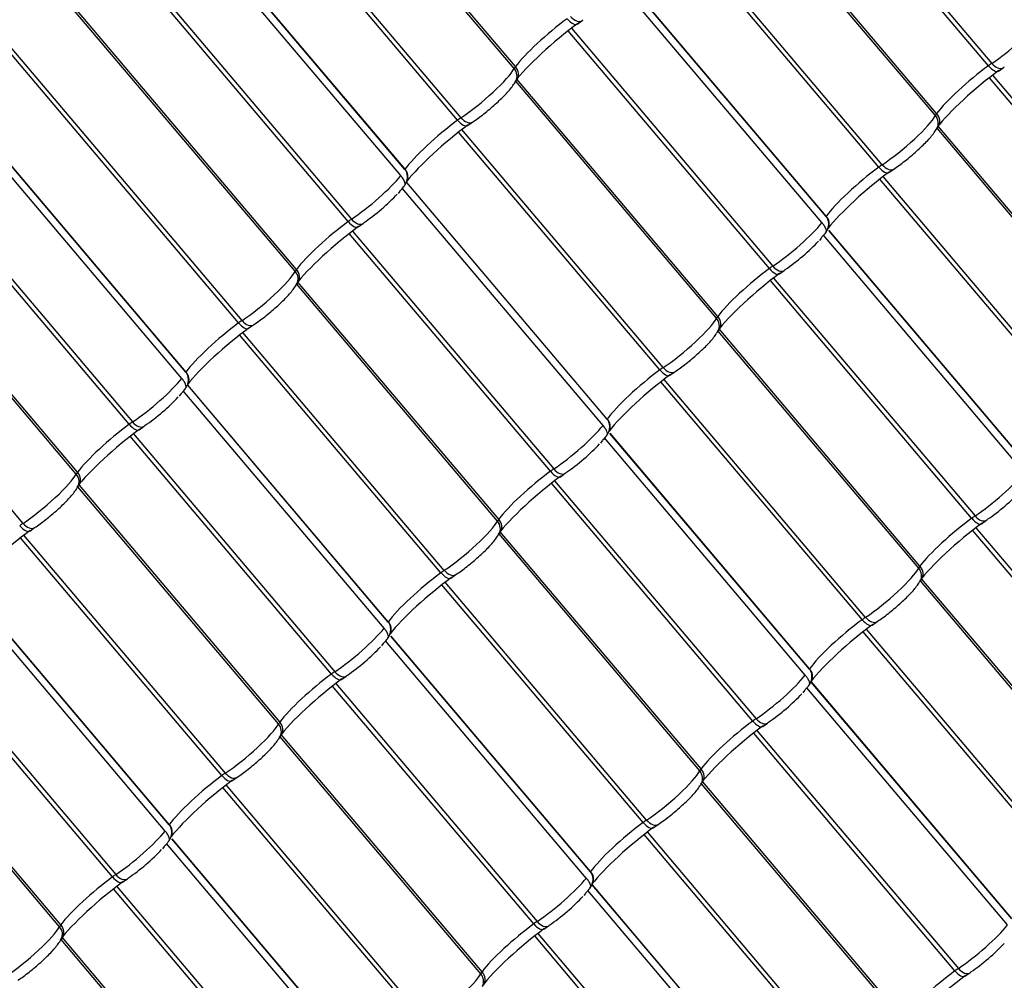
# Model space of a CAD drawing. Units: millimetres. Extents: x -469 to 735, y -1017 to 287.
# Drawn here: x -268 to -77, y -631 to -445 of the extents above; entities that cross this region are included whole.
import ezdxf

# ---------------------------------------------------------------- set-up
doc = ezdxf.new("R2010")
doc.units = ezdxf.units.MM
doc.layers.add('Default', color=7, linetype='Continuous')
doc.layers.add('JON_REAKIVI_00_2', color=7, linetype='Continuous')

# ---------------------------------------------------------------- blocks, each defined once
blk = doc.blocks.new('SE')
at = {"layer": 'JON_REAKIVI_00_2', "color": 7, "linetype": 'Continuous'}
for p, q in [((-172.07, -454.45), (-224.15, -392.95)), ((-172.32, -454.82), (-224.4, -393.33)), ((-183.27, -464.81), (-235.35, -403.32)), ((-182.62, -464.36), (-234.7, -402.86)), ((-80.44, -454.27), (-119.44, -408.22)), ((-118.82, -407.74), (-79.79, -453.82)), ((-193.49, -474.38), (-245.57, -412.88)), ((-193.47, -474.34), (-245.55, -412.84)), ((-194.29, -475.57), (-246.37, -414.07)), ((-90.46, -463.55), (-129.38, -417.59)), ((-90.71, -463.92), (-129.58, -418.02)), ((-204.49, -484.45), (-256.57, -422.96)), ((-255.91, -422.5), (-203.83, -484)), ((-101.66, -473.91), (-140.66, -427.86)), ((-101, -473.46), (-140.03, -427.38)), ((-214.75, -494.1), (-266.83, -432.61)), ((-214.5, -493.72), (-266.58, -432.23)), ((-112.68, -484.67), (-151.6, -438.71)), ((-111.88, -483.48), (-150.53, -437.83)), ((-111.86, -483.44), (-150.49, -437.82)), ((-225.05, -503.64), (-277.13, -442.14)), ((-225.7, -504.09), (-277.78, -442.6)), ((-160.13, -446.22), (-159.18, -445.56)), ((-122.87, -493.55), (-161.87, -447.5)), ((-161.24, -447.02), (-122.22, -493.1)), ((-235.9, -513.62), (-287.98, -452.12)), ((-236.72, -514.85), (-288.8, -453.35)), ((-235.92, -513.66), (-288, -452.16)), ((-78.51, -455.32), (-77.56, -454.66)), ((-133.13, -503.2), (-172.01, -457.3)), ((-132.88, -502.82), (-171.8, -456.87)), ((-41.25, -502.65), (-80.25, -456.6)), ((-79.62, -456.12), (-40.6, -502.2)), ((-246.91, -523.73), (-298.99, -462.24)), ((-298.34, -461.78), (-246.26, -523.28)), ((-181.34, -465.86), (-180.39, -465.2)), ((-144.08, -513.19), (-183.08, -467.14)), ((-143.43, -512.74), (-182.45, -466.66)), ((-51.51, -512.3), (-90.39, -466.4)), ((-51.26, -511.92), (-90.18, -465.97)), ((-257.18, -533.38), (-309.26, -471.89)), ((-256.93, -533), (-309.01, -471.51)), ((-99.72, -474.96), (-98.77, -474.3)), ((-154.3, -522.76), (-193.14, -476.9)), ((-154.28, -522.72), (-193.11, -476.87)), ((-62.46, -522.29), (-101.46, -476.24)), ((-61.81, -521.84), (-100.84, -475.76)), ((-194.46, -478.55), (-194.78, -479)), ((-155.1, -523.95), (-194.02, -477.99)), ((-267.47, -542.92), (-319.55, -481.42)), ((-203.67, -486.3), (-164.64, -532.38)), ((-202.55, -485.5), (-201.6, -484.84)), ((-72.68, -531.86), (-111.34, -486.21)), ((-72.66, -531.82), (-111.3, -486.2)), ((-165.3, -532.83), (-204.3, -486.78)), ((-112.84, -487.65), (-113.16, -488.1)), ((-73.48, -533.05), (-112.4, -487.09)), ((-120.93, -494.6), (-119.99, -493.94)), ((-83.68, -541.93), (-122.68, -495.88)), ((-122.05, -495.4), (-83.02, -541.48)), ((-175.56, -542.48), (-214.43, -496.58)), ((-175.31, -542.1), (-214.15, -496.24)), ((-223.77, -505.14), (-222.82, -504.47)), ((-93.69, -551.2), (-132.61, -505.25)), ((-186.51, -552.47), (-225.51, -506.42)), ((-185.86, -552.02), (-224.88, -505.94)), ((-93.94, -551.58), (-132.82, -505.68)), ((-104.24, -561.12), (-143.26, -515.04)), ((-142.15, -514.24), (-141.2, -513.58)), ((-196.73, -562.04), (-235.56, -516.18)), ((-196.71, -562), (-235.54, -516.15)), ((-104.89, -561.57), (-143.89, -515.52)), ((-236.89, -517.83), (-237.21, -518.27)), ((-197.53, -563.23), (-236.45, -517.27)), ((-244.98, -524.78), (-244.03, -524.11)), ((-207.72, -572.11), (-246.72, -526.06)), ((-246.09, -525.58), (-207.07, -571.66)), ((-115.91, -572.33), (-154.83, -526.37)), ((-115.11, -571.14), (-153.77, -525.49)), ((-115.09, -571.1), (-153.72, -525.48)), ((-155.27, -526.93), (-155.59, -527.37)), ((-163.36, -533.88), (-162.41, -533.21)), ((-217.99, -581.76), (-256.86, -535.86)), ((-217.74, -581.38), (-256.57, -535.52)), ((-126.1, -581.21), (-165.1, -535.16)), ((-164.48, -534.68), (-125.45, -580.76)), ((-81.74, -542.98), (-80.79, -542.31)), ((-228.28, -591.29), (-267.31, -545.21)), ((-266.19, -544.42), (-265.24, -543.75)), ((-136.37, -590.86), (-175.24, -544.96)), ((-136.12, -590.48), (-175.04, -544.53)), ((-44.49, -590.31), (-83.49, -544.26)), ((-82.86, -543.78), (-43.83, -589.86)), ((-228.94, -591.75), (-267.94, -545.7)), ((-184.57, -553.52), (-183.63, -552.85)), ((-147.32, -600.85), (-186.32, -554.8)), ((-146.66, -600.4), (-185.69, -554.31)), ((-54.75, -599.96), (-93.62, -554.06)), ((-54.5, -599.58), (-93.34, -553.72)), ((-239.95, -602.51), (-278.88, -556.55)), ((-239.15, -601.32), (-277.99, -555.46)), ((-239.13, -601.28), (-277.96, -555.43)), ((-102.96, -562.62), (-102.01, -561.95)), ((-65.7, -609.95), (-104.7, -563.9)), ((-65.05, -609.5), (-104.07, -563.42)), ((-250.15, -611.39), (-289.15, -565.34)), ((-288.52, -564.85), (-249.5, -610.93)), ((-197.7, -566.21), (-198.01, -566.65)), ((-158.34, -611.61), (-197.26, -565.65)), ((-157.54, -610.42), (-196.19, -564.77)), ((-157.52, -610.38), (-196.15, -564.76)), ((-206.9, -573.95), (-167.88, -620.03)), ((-205.79, -573.16), (-204.84, -572.49)), ((-75.92, -619.52), (-114.75, -573.66)), ((-75.9, -619.48), (-114.73, -573.63)), ((-260.41, -621.04), (-299.29, -575.14)), ((-260.16, -620.66), (-299, -574.8)), ((-168.53, -620.49), (-207.53, -574.44)), ((-116.08, -575.31), (-116.4, -575.75)), ((-76.72, -620.71), (-115.64, -574.75)), ((-124.17, -582.26), (-123.22, -581.59)), ((-86.91, -629.59), (-125.91, -583.54)), ((-125.28, -583.05), (-86.26, -629.13)), ((-178.79, -630.14), (-217.67, -584.24)), ((-178.54, -629.76), (-217.46, -583.81)), ((-227, -592.8), (-226.05, -592.13)), ((-96.93, -638.86), (-135.76, -593)), ((-189.74, -640.13), (-228.74, -594.08)), ((-189.09, -639.67), (-228.12, -593.59)), ((-97.18, -639.24), (-136.05, -593.34)), ((-107.47, -648.77), (-146.5, -602.69)), ((-145.38, -601.9), (-144.43, -601.23)), ((-199.96, -649.7), (-238.62, -604.05)), ((-199.94, -649.66), (-238.58, -604.04)), ((-108.13, -649.23), (-147.13, -603.18)), ((-240.12, -605.49), (-240.44, -605.93)), ((-200.76, -650.89), (-239.68, -604.93)), ((-248.21, -612.44), (-247.27, -611.77)), ((-210.96, -659.77), (-249.96, -613.72)), ((-249.33, -613.23), (-210.3, -659.31)), ((-119.14, -659.99), (-158.07, -614.03)), ((-118.34, -658.8), (-157.18, -612.94)), ((-118.32, -658.76), (-157.15, -612.91)), ((-158.5, -614.59), (-158.82, -615.03)), ((-166.6, -621.54), (-165.65, -620.87)), ((-221.22, -669.42), (-260.09, -623.52)), ((-220.97, -669.04), (-259.89, -623.09)), ((-129.34, -668.87), (-168.34, -622.82)), ((-167.71, -622.33), (-128.69, -668.41)), ((-84.98, -630.64), (-84.03, -629.97))]:
    blk.add_line(p, q, dxfattribs=at)
for centre, radius, start, end in [((-169.05, -459.09), 3.46, 142.7373, 148.6126), ((-87.43, -468.19), 3.46, 142.7373, 148.6126), ((-195, -475.78), 2.1, 335.5133, 43.4509), ((-197.18, -474.81), 4.49, 322.2044, 337.1102), ((-113.38, -484.88), 2.1, 335.5133, 43.4509), ((-115.56, -483.91), 4.49, 322.2044, 337.1102), ((-211.47, -498.37), 3.46, 142.7373, 148.6126), ((-129.86, -507.47), 3.46, 142.7373, 148.6126), ((-237.42, -515.06), 2.1, 335.5133, 43.4509), ((-239.6, -514.09), 4.49, 322.2044, 337.1102), ((-155.8, -524.16), 2.1, 335.5133, 43.4509), ((-157.98, -523.19), 4.49, 322.2044, 337.1102), ((-253.9, -537.65), 3.46, 142.7373, 148.6126), ((-172.28, -546.75), 3.46, 142.7373, 148.6126), ((-90.66, -555.85), 3.46, 142.7373, 148.6126), ((-198.23, -563.44), 2.1, 335.5133, 43.4509), ((-200.41, -562.47), 4.49, 322.2044, 337.1102), ((-116.61, -572.54), 2.1, 335.5133, 43.4509), ((-118.79, -571.57), 4.49, 322.2044, 337.1102), ((-214.71, -586.03), 3.46, 142.7373, 148.6126), ((-133.09, -595.13), 3.46, 142.7373, 148.6126), ((-240.66, -602.72), 2.1, 335.5133, 43.4509), ((-242.84, -601.75), 4.49, 322.2044, 337.1102), ((-159.04, -611.82), 2.1, 335.5133, 43.4509), ((-161.22, -610.85), 4.49, 322.2044, 337.1102), ((-257.13, -625.31), 3.46, 142.7373, 148.6126)]:
    blk.add_arc(centre, radius, start, end, dxfattribs=at)
for centre, major_axis, ratio, start_param, end_param in [((-162.91, -451.11), (10.34, 8.76), 0.15735, 1.156692, 2.533001), ((-164.45, -449.3), (-8.51, -7.2), 0.15735, 4.298284, 5.674594), ((-161.55, -444.29), (-1.42, 1.93), 0.397358, 1.743116, 3.134354), ((-160.5, -443.56), (-1.33, 2), 0.593341, 1.767541, 3.138223), ((-160.5, -443.56), (-1.33, 2), 0.593341, 3.138223, 3.338337), ((-76.33, -449.38), (-6.99, -5.92), 0.15735, 0.926263, 2.47909), ((-81.3, -455.75), (3.05, 2.59), 0.15735, 0.926263, 1.156692), ((-78.88, -452.66), (-1.33, 2), 0.593341, 1.767541, 3.138223), ((-179.17, -459.92), (-6.99, -5.92), 0.15735, 0.926263, 2.76343), ((-169.34, -452.6), (-3.05, -2.59), 0.15735, -0.608592, -0.378163), ((-174.12, -456.16), (-2.12, 1.13), 0.917768, 3.14088, 4.304982), ((-173.72, -455.55), (-1.92, 1.44), 0.810234, 3.142008, 4.440589), ((-82.83, -458.4), (-8.51, -7.2), 0.15735, 4.298284, 5.674594), ((-81.3, -460.21), (10.34, 8.76), 0.15735, 1.156692, 2.500211), ((-79.93, -453.39), (-1.42, 1.93), 0.397358, 1.743116, 3.134354), ((-78.88, -452.66), (-1.33, 2), 0.593341, 3.138223, 3.338337), ((-87.72, -461.7), (-3.05, -2.59), 0.15735, -0.608592, -0.378163), ((-92.1, -464.65), (-1.92, 1.44), 0.810234, 3.142008, 4.440589), ((-185.66, -468.94), (-8.51, -7.2), 0.15735, 4.298284, 5.724358), ((-184.13, -466.29), (3.05, 2.59), 0.15735, 0.926263, 1.156692), ((-182.76, -463.93), (-1.42, 1.93), 0.397358, 1.743116, 3.134354), ((-181.72, -463.19), (-1.33, 2), 0.593341, 1.767541, 3.138223), ((-97.55, -469.02), (-6.99, -5.92), 0.15735, 0.926263, 2.76343), ((-92.5, -465.26), (-2.12, 1.13), 0.917768, 3.14088, 4.304982), ((-184.13, -470.75), (10.34, 8.76), 0.15735, 1.156692, 2.479405), ((-200.38, -479.56), (6.99, 5.92), 0.15735, -0.351104, -0.337708), ((-104.04, -478.04), (-8.51, -7.2), 0.15735, 4.298284, 5.724358), ((-102.51, -479.85), (10.34, 8.76), 0.15735, 1.156692, 2.479405), ((-102.51, -475.39), (3.05, 2.59), 0.15735, 0.926263, 1.156692), ((-101.14, -473.03), (-1.42, 1.93), 0.397358, 1.743116, 3.134354), ((-100.1, -472.29), (-1.33, 2), 0.593341, 1.767541, 3.138223), ((-200.38, -479.56), (-6.99, -5.92), 0.15735, 0.926263, 2.47909), ((-198.85, -481.37), (5.16, 4.37), 0.15735, -0.701237, -0.64158), ((-198.85, -481.37), (5.16, 4.37), 0.15735, 4.067855, 5.415839), ((-206.87, -488.58), (-8.51, -7.2), 0.15735, 4.298284, 5.674594), ((-205.34, -485.93), (3.05, 2.59), 0.15735, 0.926263, 1.156692), ((-203.97, -483.57), (-1.42, 1.93), 0.397358, 1.743116, 3.134354), ((-202.93, -482.83), (-1.33, 2), 0.593341, 1.767541, 3.138223), ((-118.76, -488.66), (6.99, 5.92), 0.15735, -0.351104, -0.337708), ((-205.34, -490.39), (10.34, 8.76), 0.15735, 1.156692, 2.533001), ((-202.93, -482.83), (-1.33, 2), 0.593341, 3.138223, 3.338337), ((-118.76, -488.66), (-6.99, -5.92), 0.15735, 0.926263, 2.47909), ((-117.23, -490.47), (5.16, 4.37), 0.15735, 4.067855, 5.415839), ((-117.23, -490.47), (5.16, 4.37), 0.15735, -0.701237, -0.64158), ((-221.59, -499.2), (-6.99, -5.92), 0.15735, 0.926263, 2.76343), ((-211.76, -491.88), (-3.05, -2.59), 0.15735, -0.608592, -0.378163), ((-216.54, -495.44), (-2.12, 1.13), 0.917768, 3.14088, 4.304982), ((-216.14, -494.83), (-1.92, 1.44), 0.810234, 3.142008, 4.440589), ((-125.25, -497.68), (-8.51, -7.2), 0.15735, 4.298284, 5.674594), ((-123.73, -495.03), (3.05, 2.59), 0.15735, 0.926263, 1.156692), ((-122.36, -492.67), (-1.42, 1.93), 0.397358, 1.743116, 3.134354), ((-121.31, -491.93), (-1.33, 2), 0.593341, 1.767541, 3.138223), ((-121.31, -491.93), (-1.33, 2), 0.593341, 3.138223, 3.338337), ((-123.72, -499.49), (10.34, 8.76), 0.15735, 1.156692, 2.533001), ((-226.56, -505.57), (3.05, 2.59), 0.15735, 0.926263, 1.156692), ((-224.14, -502.47), (-1.33, 2), 0.593341, 1.767541, 3.138223), ((-139.97, -508.3), (-6.99, -5.92), 0.15735, 0.926263, 2.76343), ((-130.15, -500.98), (-3.05, -2.59), 0.15735, -0.608592, -0.378163), ((-134.92, -504.54), (-2.12, 1.13), 0.917768, 3.14088, 4.304982), ((-134.52, -503.93), (-1.92, 1.44), 0.810234, 3.142008, 4.440589), ((-228.09, -508.22), (-8.51, -7.2), 0.15735, 4.298284, 5.724358), ((-226.55, -510.03), (10.34, 8.76), 0.15735, 1.156692, 2.494741), ((-225.19, -503.21), (-1.42, 1.93), 0.397358, 1.743116, 3.134354), ((-144.94, -514.67), (3.05, 2.59), 0.15735, 0.926263, 1.156692), ((-142.52, -511.57), (-1.33, 2), 0.593341, 1.767541, 3.138223), ((-242.81, -518.84), (-6.99, -5.92), 0.15735, 0.926263, 2.47909), ((-242.81, -518.84), (6.99, 5.92), 0.15735, -0.351104, -0.337708), ((-146.47, -517.32), (-8.51, -7.2), 0.15735, 4.298284, 5.724358), ((-144.94, -519.13), (10.34, 8.76), 0.15735, 1.156692, 2.479405), ((-143.57, -512.31), (-1.42, 1.93), 0.397358, 1.743116, 3.134354), ((-241.27, -520.65), (5.16, 4.37), 0.15735, 4.067855, 5.415839), ((-241.27, -520.65), (5.16, 4.37), 0.15735, -0.701237, -0.64158), ((-161.19, -527.94), (6.99, 5.92), 0.15735, -0.351104, -0.337708), ((-249.3, -527.86), (-8.51, -7.2), 0.15735, 4.298284, 5.674594), ((-247.77, -525.21), (3.05, 2.59), 0.15735, 0.926263, 1.156692), ((-246.4, -522.85), (-1.42, 1.93), 0.397358, 1.743116, 3.134354), ((-245.36, -522.11), (-1.33, 2), 0.593341, 1.767541, 3.138223), ((-245.36, -522.11), (-1.33, 2), 0.593341, 3.138223, 3.338337), ((-161.19, -527.94), (-6.99, -5.92), 0.15735, 0.926263, 2.47909), ((-247.77, -529.67), (10.34, 8.76), 0.15735, 1.156692, 2.533001), ((-159.66, -529.75), (5.16, 4.37), 0.15735, 4.067855, 5.415839), ((-159.66, -529.75), (5.16, 4.37), 0.15735, -0.701237, -0.64158), ((-264.02, -538.48), (-6.99, -5.92), 0.15735, 0.926263, 2.76343), ((-254.19, -531.16), (-3.05, -2.59), 0.15735, -0.608592, -0.378163), ((-258.97, -534.72), (-2.12, 1.13), 0.917768, 3.14088, 4.304982), ((-258.57, -534.11), (-1.92, 1.44), 0.810234, 3.142008, 4.440589), ((-166.15, -538.77), (10.34, 8.76), 0.15735, 1.156692, 2.533001), ((-167.68, -536.96), (-8.51, -7.2), 0.15735, 4.298284, 5.674594), ((-166.15, -534.31), (3.05, 2.59), 0.15735, 0.926263, 1.156692), ((-164.78, -531.95), (-1.42, 1.93), 0.397358, 1.743116, 3.134354), ((-163.74, -531.21), (-1.33, 2), 0.593341, 1.767541, 3.138223), ((-163.74, -531.21), (-1.33, 2), 0.593341, 3.138223, 3.338337), ((-79.57, -537.04), (-6.99, -5.92), 0.15735, 0.926263, 2.47909), ((-78.04, -538.85), (5.16, 4.37), 0.15735, 4.067855, 5.415839), ((-84.53, -543.41), (3.05, 2.59), 0.15735, 0.926263, 1.156692), ((-82.12, -540.31), (-1.33, 2), 0.593341, 1.767541, 3.138223), ((-268.98, -544.85), (3.05, 2.59), 0.15735, 0.926263, 1.156692), ((-267.61, -542.48), (-1.42, 1.93), 0.397358, 1.743116, 3.134354), ((-266.57, -541.75), (-1.33, 2), 0.593341, 1.767541, 3.138223), ((-182.4, -547.58), (-6.99, -5.92), 0.15735, 0.926263, 2.76343), ((-172.57, -540.26), (-3.05, -2.59), 0.15735, -0.608592, -0.378163), ((-177.35, -543.82), (-2.12, 1.13), 0.917768, 3.14088, 4.304982), ((-176.95, -543.21), (-1.92, 1.44), 0.810234, 3.142008, 4.440589), ((-84.53, -547.87), (10.34, 8.76), 0.15735, 1.156692, 2.533001), ((-86.06, -546.06), (-8.51, -7.2), 0.15735, 4.298284, 5.674594), ((-83.16, -541.05), (-1.42, 1.93), 0.397358, 1.743116, 3.134354), ((-82.12, -540.31), (-1.33, 2), 0.593341, 3.138223, 3.338337), ((-268.98, -549.31), (10.34, 8.76), 0.15735, 1.156692, 2.494741), ((-90.95, -549.36), (-3.05, -2.59), 0.15735, -0.608592, -0.378163), ((-95.33, -552.31), (-1.92, 1.44), 0.810234, 3.142008, 4.440589), ((-188.89, -556.6), (-8.51, -7.2), 0.15735, 4.298284, 5.724358), ((-187.36, -553.95), (3.05, 2.59), 0.15735, 0.926263, 1.156692), ((-186, -551.58), (-1.42, 1.93), 0.397358, 1.743116, 3.134354), ((-184.95, -550.85), (-1.33, 2), 0.593341, 1.767541, 3.138223), ((-100.78, -556.68), (-6.99, -5.92), 0.15735, 0.926263, 2.76343), ((-95.73, -552.92), (-2.12, 1.13), 0.917768, 3.14088, 4.304982), ((-187.36, -558.41), (10.34, 8.76), 0.15735, 1.156692, 2.479405), ((-203.61, -567.22), (6.99, 5.92), 0.15735, -0.351104, -0.337708), ((-107.28, -565.7), (-8.51, -7.2), 0.15735, 4.298284, 5.724358), ((-105.74, -567.51), (10.34, 8.76), 0.15735, 1.156692, 2.494741), ((-105.75, -563.05), (3.05, 2.59), 0.15735, 0.926263, 1.156692), ((-104.38, -560.69), (-1.42, 1.93), 0.397358, 1.743116, 3.134354), ((-103.33, -559.95), (-1.33, 2), 0.593341, 1.767541, 3.138223), ((-203.61, -567.22), (-6.99, -5.92), 0.15735, 0.926263, 2.47909), ((-202.08, -569.03), (5.16, 4.37), 0.15735, -0.701237, -0.64158), ((-202.08, -569.03), (5.16, 4.37), 0.15735, 4.067855, 5.415839), ((-210.11, -576.24), (-8.51, -7.2), 0.15735, 4.298284, 5.674594), ((-208.58, -573.59), (3.05, 2.59), 0.15735, 0.926263, 1.156692), ((-207.21, -571.22), (-1.42, 1.93), 0.397358, 1.743116, 3.134354), ((-206.16, -570.49), (-1.33, 2), 0.593341, 1.767541, 3.138223), ((-206.16, -570.49), (-1.33, 2), 0.593341, 3.138223, 3.338337), ((-122, -576.32), (6.99, 5.92), 0.15735, -0.351104, -0.337708), ((-208.58, -578.05), (10.34, 8.76), 0.15735, 1.156692, 2.533001), ((-122, -576.32), (-6.99, -5.92), 0.15735, 0.926263, 2.47909), ((-120.46, -578.13), (5.16, 4.37), 0.15735, 4.067855, 5.415839), ((-120.46, -578.13), (5.16, 4.37), 0.15735, -0.701237, -0.64158), ((-224.83, -586.86), (-6.99, -5.92), 0.15735, 0.926263, 2.76343), ((-215, -579.54), (-3.05, -2.59), 0.15735, -0.608592, -0.378163), ((-219.78, -583.1), (-2.12, 1.13), 0.917768, 3.14088, 4.304982), ((-219.38, -582.49), (-1.92, 1.44), 0.810234, 3.142008, 4.440589), ((-128.49, -585.34), (-8.51, -7.2), 0.15735, 4.298284, 5.674594), ((-126.96, -582.69), (3.05, 2.59), 0.15735, 0.926263, 1.156692), ((-125.59, -580.32), (-1.42, 1.93), 0.397358, 1.743116, 3.134354), ((-124.55, -579.59), (-1.33, 2), 0.593341, 1.767541, 3.138223), ((-124.55, -579.59), (-1.33, 2), 0.593341, 3.138223, 3.338337), ((-126.96, -587.15), (10.34, 8.76), 0.15735, 1.156692, 2.533001), ((-229.79, -593.23), (3.05, 2.59), 0.15735, 0.926263, 1.156692), ((-227.38, -590.13), (-1.33, 2), 0.593341, 1.767541, 3.138223), ((-143.21, -595.96), (-6.99, -5.92), 0.15735, 0.926263, 2.76343), ((-133.38, -588.64), (-3.05, -2.59), 0.15735, -0.608592, -0.378163), ((-138.16, -592.2), (-2.12, 1.13), 0.917768, 3.14088, 4.304982), ((-137.76, -591.59), (-1.92, 1.44), 0.810234, 3.142008, 4.440589), ((-231.32, -595.88), (-8.51, -7.2), 0.15735, 4.298284, 5.724358), ((-229.79, -597.69), (10.34, 8.76), 0.15735, 1.156692, 2.479405), ((-228.42, -590.86), (-1.42, 1.93), 0.397358, 1.743116, 3.134354), ((-149.7, -604.98), (-8.51, -7.2), 0.15735, 4.298284, 5.724358), ((-148.17, -602.33), (3.05, 2.59), 0.15735, 0.926263, 1.156692), ((-146.8, -599.96), (-1.42, 1.93), 0.397358, 1.743116, 3.134354), ((-145.76, -599.23), (-1.33, 2), 0.593341, 1.767541, 3.138223), ((-246.04, -606.5), (-6.99, -5.92), 0.15735, 0.926263, 2.47909), ((-246.04, -606.5), (6.99, 5.92), 0.15735, -0.351104, -0.337708), ((-148.17, -606.79), (10.34, 8.76), 0.15735, 1.156692, 2.494741), ((-244.51, -608.31), (5.16, 4.37), 0.15735, 4.067855, 5.415839), ((-244.51, -608.31), (5.16, 4.37), 0.15735, -0.701237, -0.64158), ((-164.42, -615.6), (6.99, 5.92), 0.15735, -0.351104, -0.337708), ((-251, -617.32), (10.34, 8.76), 0.15735, 1.156692, 2.533001), ((-252.53, -615.52), (-8.51, -7.2), 0.15735, 4.298284, 5.674594), ((-251, -612.87), (3.05, 2.59), 0.15735, 0.926263, 1.156692), ((-249.64, -610.5), (-1.42, 1.93), 0.397358, 1.743116, 3.134354), ((-248.59, -609.77), (-1.33, 2), 0.593341, 1.767541, 3.138223), ((-248.59, -609.77), (-1.33, 2), 0.593341, 3.138223, 3.338337), ((-164.42, -615.6), (-6.99, -5.92), 0.15735, 0.926263, 2.47909), ((-162.89, -617.41), (5.16, 4.37), 0.15735, 4.067855, 5.415839), ((-162.89, -617.41), (5.16, 4.37), 0.15735, -0.701237, -0.64158), ((-267.25, -626.14), (-6.99, -5.92), 0.15735, 0.926263, 2.76343), ((-257.42, -618.82), (-3.05, -2.59), 0.15735, -0.608592, -0.378163), ((-262.2, -622.38), (-2.12, 1.13), 0.917768, 3.14088, 4.304982), ((-261.8, -621.77), (-1.92, 1.44), 0.810234, 3.142008, 4.440589), ((-169.38, -626.43), (10.34, 8.76), 0.15735, 1.156692, 2.510814), ((-170.92, -624.62), (-8.51, -7.2), 0.15735, 4.298284, 5.674594), ((-169.39, -621.97), (3.05, 2.59), 0.15735, 0.926263, 1.156692), ((-168.02, -619.6), (-1.42, 1.93), 0.397358, 1.743116, 3.134354), ((-166.97, -618.87), (-1.33, 2), 0.593341, 1.767541, 3.138223), ((-166.97, -618.87), (-1.33, 2), 0.593341, 3.138223, 3.338337), ((-82.8, -624.7), (-6.99, -5.92), 0.15735, 0.926263, 2.47909), ((-81.27, -626.51), (5.16, 4.37), 0.15735, 4.067855, 5.415839), ((-87.77, -631.07), (3.05, 2.59), 0.15735, 0.926263, 1.156692), ((-85.35, -627.97), (-1.33, 2), 0.593341, 1.767541, 3.138223), ((-185.63, -635.24), (-6.99, -5.92), 0.15735, 0.926263, 2.76343), ((-175.81, -627.92), (-3.05, -2.59), 0.15735, -0.608592, -0.378163), ((-180.59, -631.48), (-2.12, 1.13), 0.917768, 3.14088, 4.304982), ((-180.19, -630.87), (-1.92, 1.44), 0.810234, 3.142008, 4.440589), ((-87.77, -635.53), (10.34, 8.76), 0.15735, 1.156692, 2.533001), ((-89.3, -633.72), (-8.51, -7.2), 0.15735, 4.298284, 5.674594), ((-86.4, -628.7), (-1.42, 1.93), 0.397358, 1.743116, 3.134354), ((-85.35, -627.97), (-1.33, 2), 0.593341, 3.138223, 3.338337)]:
    blk.add_ellipse(centre, major_axis=major_axis, ratio=ratio, start_param=start_param, end_param=end_param, dxfattribs=at)
for points, knots in [([(-180.39, -465.2), (-180, -464.93), (-179.01, -464.25), (-177.04, -462.7), (-174.89, -460.77), (-173.05, -458.88), (-172.38, -457.88), (-172, -457.29)], [0, 0, 0, 0, 0.112925, 0.333551, 0.549614, 0.767209, 1, 1, 1, 1]), ([(-98.77, -474.3), (-98.38, -474.03), (-97.4, -473.35), (-95.42, -471.8), (-93.27, -469.87), (-91.43, -467.98), (-90.77, -466.98), (-90.38, -466.39)], [0, 0, 0, 0, 0.112925, 0.333551, 0.549614, 0.767209, 1, 1, 1, 1]), ([(-194.3, -478.35), (-194.03, -478.1), (-193.79, -477.83), (-193.48, -477.38), (-193.39, -477.22), (-193.22, -476.88), (-193.15, -476.71), (-193.08, -476.44), (-193.06, -476.35), (-193.02, -476.16), (-193.01, -476.06), (-192.99, -475.78), (-193, -475.59), (-193.04, -475.31), (-193.07, -475.22), (-193.12, -475.03), (-193.15, -474.94), (-193.23, -474.77), (-193.27, -474.69), (-193.38, -474.53), (-193.43, -474.45), (-193.49, -474.38)], [0, 0, 0, 0, 0.25, 0.25, 0.375, 0.375, 0.5, 0.5, 0.5625, 0.5625, 0.625, 0.625, 0.75, 0.75, 0.8125, 0.8125, 0.875, 0.875, 0.9375, 0.9375, 1, 1, 1, 1]), ([(-193.48, -477.37), (-193.46, -477.34), (-193.45, -477.3), (-193.44, -477.23), (-193.44, -477.21), (-193.44, -477.15), (-193.44, -477.13), (-193.45, -476.98), (-193.49, -476.85), (-193.57, -476.66), (-193.58, -476.64), (-193.6, -476.6), (-193.61, -476.58), (-193.64, -476.52), (-193.66, -476.48), (-193.71, -476.39), (-193.73, -476.35), (-193.79, -476.26), (-193.82, -476.21), (-193.91, -476.07), (-193.98, -475.97), (-194.09, -475.82), (-194.13, -475.77), (-194.21, -475.67), (-194.25, -475.62), (-194.29, -475.57)], [0, 0, 0, 0, 0.125, 0.125, 0.1875, 0.1875, 0.25, 0.25, 0.5, 0.5, 0.53125, 0.53125, 0.5625, 0.5625, 0.625, 0.625, 0.6875, 0.6875, 0.75, 0.75, 0.875, 0.875, 0.9375, 0.9375, 1, 1, 1, 1]), ([(-112.68, -487.45), (-112.41, -487.2), (-112.17, -486.93), (-111.86, -486.48), (-111.77, -486.32), (-111.6, -485.98), (-111.54, -485.81), (-111.46, -485.54), (-111.44, -485.45), (-111.41, -485.26), (-111.39, -485.16), (-111.37, -484.88), (-111.38, -484.69), (-111.43, -484.41), (-111.45, -484.32), (-111.5, -484.13), (-111.54, -484.05), (-111.61, -483.87), (-111.66, -483.79), (-111.76, -483.63), (-111.81, -483.55), (-111.88, -483.48)], [0, 0, 0, 0, 0.25, 0.25, 0.375, 0.375, 0.5, 0.5, 0.5625, 0.5625, 0.625, 0.625, 0.75, 0.75, 0.8125, 0.8125, 0.875, 0.875, 0.9375, 0.9375, 1, 1, 1, 1]), ([(-111.86, -486.47), (-111.84, -486.44), (-111.83, -486.4), (-111.82, -486.33), (-111.82, -486.31), (-111.82, -486.25), (-111.82, -486.23), (-111.84, -486.08), (-111.87, -485.95), (-111.95, -485.76), (-111.96, -485.75), (-111.98, -485.7), (-111.99, -485.68), (-112.02, -485.62), (-112.04, -485.58), (-112.09, -485.49), (-112.11, -485.45), (-112.17, -485.36), (-112.2, -485.31), (-112.29, -485.17), (-112.36, -485.07), (-112.47, -484.92), (-112.51, -484.87), (-112.59, -484.77), (-112.63, -484.72), (-112.68, -484.67)], [0, 0, 0, 0, 0.125, 0.125, 0.1875, 0.1875, 0.25, 0.25, 0.5, 0.5, 0.53125, 0.53125, 0.5625, 0.5625, 0.625, 0.625, 0.6875, 0.6875, 0.75, 0.75, 0.875, 0.875, 0.9375, 0.9375, 1, 1, 1, 1]), ([(-222.82, -504.47), (-222.43, -504.21), (-221.44, -503.53), (-219.47, -501.98), (-217.32, -500.05), (-215.48, -498.16), (-214.81, -497.16), (-214.43, -496.57)], [0, 0, 0, 0, 0.112925, 0.333551, 0.549614, 0.767209, 1, 1, 1, 1]), ([(-141.2, -513.58), (-140.81, -513.31), (-139.82, -512.63), (-137.85, -511.08), (-135.7, -509.15), (-133.86, -507.26), (-133.19, -506.26), (-132.81, -505.67)], [0, 0, 0, 0, 0.112925, 0.333551, 0.549614, 0.767209, 1, 1, 1, 1]), ([(-236.73, -517.63), (-236.46, -517.38), (-236.22, -517.11), (-235.91, -516.66), (-235.81, -516.5), (-235.65, -516.16), (-235.58, -515.99), (-235.5, -515.72), (-235.48, -515.62), (-235.45, -515.44), (-235.44, -515.34), (-235.42, -515.06), (-235.43, -514.87), (-235.47, -514.59), (-235.49, -514.5), (-235.55, -514.31), (-235.58, -514.22), (-235.66, -514.05), (-235.7, -513.97), (-235.8, -513.81), (-235.86, -513.73), (-235.92, -513.66)], [0, 0, 0, 0, 0.25, 0.25, 0.375, 0.375, 0.5, 0.5, 0.5625, 0.5625, 0.625, 0.625, 0.75, 0.75, 0.8125, 0.8125, 0.875, 0.875, 0.9375, 0.9375, 1, 1, 1, 1]), ([(-235.91, -516.65), (-235.89, -516.62), (-235.88, -516.58), (-235.87, -516.51), (-235.87, -516.49), (-235.86, -516.43), (-235.87, -516.41), (-235.88, -516.26), (-235.92, -516.13), (-236, -515.94), (-236, -515.92), (-236.02, -515.88), (-236.03, -515.86), (-236.06, -515.8), (-236.09, -515.76), (-236.13, -515.67), (-236.16, -515.63), (-236.21, -515.54), (-236.24, -515.49), (-236.34, -515.34), (-236.41, -515.25), (-236.52, -515.1), (-236.56, -515.05), (-236.64, -514.95), (-236.68, -514.9), (-236.72, -514.85)], [0, 0, 0, 0, 0.125, 0.125, 0.1875, 0.1875, 0.25, 0.25, 0.5, 0.5, 0.53125, 0.53125, 0.5625, 0.5625, 0.625, 0.625, 0.6875, 0.6875, 0.75, 0.75, 0.875, 0.875, 0.9375, 0.9375, 1, 1, 1, 1]), ([(-155.11, -526.73), (-154.84, -526.48), (-154.6, -526.21), (-154.29, -525.76), (-154.19, -525.6), (-154.03, -525.26), (-153.96, -525.09), (-153.89, -524.82), (-153.86, -524.72), (-153.83, -524.54), (-153.82, -524.44), (-153.8, -524.16), (-153.81, -523.97), (-153.85, -523.69), (-153.87, -523.6), (-153.93, -523.41), (-153.96, -523.32), (-154.04, -523.15), (-154.08, -523.07), (-154.18, -522.91), (-154.24, -522.83), (-154.3, -522.76)], [0, 0, 0, 0, 0.25, 0.25, 0.375, 0.375, 0.5, 0.5, 0.5625, 0.5625, 0.625, 0.625, 0.75, 0.75, 0.8125, 0.8125, 0.875, 0.875, 0.9375, 0.9375, 1, 1, 1, 1]), ([(-154.29, -525.75), (-154.27, -525.72), (-154.26, -525.68), (-154.25, -525.61), (-154.25, -525.59), (-154.25, -525.53), (-154.25, -525.51), (-154.26, -525.36), (-154.3, -525.23), (-154.38, -525.04), (-154.39, -525.02), (-154.4, -524.98), (-154.41, -524.96), (-154.44, -524.9), (-154.47, -524.86), (-154.51, -524.77), (-154.54, -524.73), (-154.6, -524.64), (-154.63, -524.59), (-154.72, -524.44), (-154.79, -524.35), (-154.9, -524.2), (-154.94, -524.15), (-155.02, -524.05), (-155.06, -524), (-155.1, -523.95)], [0, 0, 0, 0, 0.125, 0.125, 0.1875, 0.1875, 0.25, 0.25, 0.5, 0.5, 0.53125, 0.53125, 0.5625, 0.5625, 0.625, 0.625, 0.6875, 0.6875, 0.75, 0.75, 0.875, 0.875, 0.9375, 0.9375, 1, 1, 1, 1]), ([(-265.24, -543.75), (-264.85, -543.49), (-263.87, -542.81), (-261.89, -541.26), (-259.74, -539.33), (-257.9, -537.44), (-257.24, -536.44), (-256.85, -535.85)], [0, 0, 0, 0, 0.112925, 0.333551, 0.549614, 0.767209, 1, 1, 1, 1]), ([(-183.63, -552.85), (-183.24, -552.59), (-182.25, -551.91), (-180.28, -550.36), (-178.12, -548.43), (-176.29, -546.54), (-175.62, -545.54), (-175.23, -544.95)], [0, 0, 0, 0, 0.112925, 0.333551, 0.549614, 0.767209, 1, 1, 1, 1]), ([(-102.01, -561.95), (-101.62, -561.69), (-100.63, -561.01), (-98.66, -559.46), (-96.51, -557.53), (-94.67, -555.64), (-94, -554.64), (-93.62, -554.05)], [0, 0, 0, 0, 0.112925, 0.333551, 0.549614, 0.767209, 1, 1, 1, 1]), ([(-197.54, -566.01), (-197.27, -565.76), (-197.02, -565.49), (-196.71, -565.04), (-196.62, -564.88), (-196.46, -564.54), (-196.39, -564.37), (-196.31, -564.1), (-196.29, -564), (-196.26, -563.82), (-196.25, -563.72), (-196.23, -563.44), (-196.23, -563.25), (-196.28, -562.97), (-196.3, -562.87), (-196.36, -562.69), (-196.39, -562.6), (-196.47, -562.43), (-196.51, -562.35), (-196.61, -562.19), (-196.67, -562.11), (-196.73, -562.04)], [0, 0, 0, 0, 0.25, 0.25, 0.375, 0.375, 0.5, 0.5, 0.5625, 0.5625, 0.625, 0.625, 0.75, 0.75, 0.8125, 0.8125, 0.875, 0.875, 0.9375, 0.9375, 1, 1, 1, 1]), ([(-196.71, -565.03), (-196.7, -565), (-196.69, -564.96), (-196.68, -564.89), (-196.67, -564.86), (-196.67, -564.81), (-196.67, -564.79), (-196.69, -564.64), (-196.73, -564.51), (-196.8, -564.32), (-196.81, -564.3), (-196.83, -564.26), (-196.84, -564.24), (-196.87, -564.18), (-196.89, -564.14), (-196.94, -564.05), (-196.97, -564.01), (-197.02, -563.91), (-197.05, -563.87), (-197.15, -563.72), (-197.21, -563.63), (-197.32, -563.48), (-197.36, -563.43), (-197.44, -563.33), (-197.49, -563.28), (-197.53, -563.23)], [0, 0, 0, 0, 0.125, 0.125, 0.1875, 0.1875, 0.25, 0.25, 0.5, 0.5, 0.53125, 0.53125, 0.5625, 0.5625, 0.625, 0.625, 0.6875, 0.6875, 0.75, 0.75, 0.875, 0.875, 0.9375, 0.9375, 1, 1, 1, 1]), ([(-115.92, -575.11), (-115.65, -574.86), (-115.41, -574.59), (-115.1, -574.14), (-115, -573.98), (-114.84, -573.64), (-114.77, -573.47), (-114.69, -573.2), (-114.67, -573.1), (-114.64, -572.92), (-114.63, -572.82), (-114.61, -572.54), (-114.62, -572.35), (-114.66, -572.07), (-114.68, -571.97), (-114.74, -571.79), (-114.77, -571.7), (-114.85, -571.53), (-114.89, -571.45), (-114.99, -571.29), (-115.05, -571.21), (-115.11, -571.14)], [0, 0, 0, 0, 0.25, 0.25, 0.375, 0.375, 0.5, 0.5, 0.5625, 0.5625, 0.625, 0.625, 0.75, 0.75, 0.8125, 0.8125, 0.875, 0.875, 0.9375, 0.9375, 1, 1, 1, 1]), ([(-115.1, -574.13), (-115.08, -574.1), (-115.07, -574.06), (-115.06, -573.99), (-115.06, -573.96), (-115.05, -573.91), (-115.06, -573.89), (-115.07, -573.74), (-115.11, -573.61), (-115.19, -573.42), (-115.19, -573.4), (-115.21, -573.36), (-115.22, -573.34), (-115.25, -573.28), (-115.28, -573.24), (-115.32, -573.15), (-115.35, -573.11), (-115.4, -573.02), (-115.43, -572.97), (-115.53, -572.82), (-115.6, -572.73), (-115.71, -572.58), (-115.75, -572.53), (-115.83, -572.43), (-115.87, -572.38), (-115.91, -572.33)], [0, 0, 0, 0, 0.125, 0.125, 0.1875, 0.1875, 0.25, 0.25, 0.5, 0.5, 0.53125, 0.53125, 0.5625, 0.5625, 0.625, 0.625, 0.6875, 0.6875, 0.75, 0.75, 0.875, 0.875, 0.9375, 0.9375, 1, 1, 1, 1]), ([(-226.05, -592.13), (-225.66, -591.87), (-224.68, -591.19), (-222.7, -589.64), (-220.55, -587.71), (-218.71, -585.82), (-218.04, -584.82), (-217.66, -584.23)], [0, 0, 0, 0, 0.112925, 0.333551, 0.549614, 0.767209, 1, 1, 1, 1]), ([(-144.43, -601.23), (-144.04, -600.97), (-143.06, -600.29), (-141.08, -598.74), (-138.93, -596.81), (-137.09, -594.92), (-136.43, -593.92), (-136.04, -593.33)], [0, 0, 0, 0, 0.112925, 0.333551, 0.549614, 0.767209, 1, 1, 1, 1]), ([(-239.96, -605.29), (-239.69, -605.04), (-239.45, -604.77), (-239.14, -604.32), (-239.05, -604.16), (-238.88, -603.82), (-238.82, -603.65), (-238.74, -603.37), (-238.72, -603.28), (-238.68, -603.1), (-238.67, -603), (-238.65, -602.72), (-238.66, -602.53), (-238.71, -602.25), (-238.73, -602.15), (-238.78, -601.97), (-238.81, -601.88), (-238.89, -601.71), (-238.94, -601.63), (-239.04, -601.47), (-239.09, -601.39), (-239.15, -601.32)], [0, 0, 0, 0, 0.25, 0.25, 0.375, 0.375, 0.5, 0.5, 0.5625, 0.5625, 0.625, 0.625, 0.75, 0.75, 0.8125, 0.8125, 0.875, 0.875, 0.9375, 0.9375, 1, 1, 1, 1]), ([(-239.14, -604.31), (-239.12, -604.28), (-239.11, -604.24), (-239.1, -604.17), (-239.1, -604.14), (-239.1, -604.09), (-239.1, -604.07), (-239.11, -603.92), (-239.15, -603.79), (-239.23, -603.6), (-239.24, -603.58), (-239.26, -603.54), (-239.27, -603.52), (-239.3, -603.46), (-239.32, -603.42), (-239.37, -603.33), (-239.39, -603.29), (-239.45, -603.19), (-239.48, -603.15), (-239.57, -603), (-239.64, -602.91), (-239.75, -602.76), (-239.79, -602.71), (-239.87, -602.61), (-239.91, -602.56), (-239.95, -602.51)], [0, 0, 0, 0, 0.125, 0.125, 0.1875, 0.1875, 0.25, 0.25, 0.5, 0.5, 0.53125, 0.53125, 0.5625, 0.5625, 0.625, 0.625, 0.6875, 0.6875, 0.75, 0.75, 0.875, 0.875, 0.9375, 0.9375, 1, 1, 1, 1]), ([(-158.34, -614.39), (-158.08, -614.14), (-157.83, -613.87), (-157.52, -613.42), (-157.43, -613.26), (-157.26, -612.92), (-157.2, -612.75), (-157.12, -612.48), (-157.1, -612.38), (-157.07, -612.2), (-157.05, -612.1), (-157.03, -611.82), (-157.04, -611.63), (-157.09, -611.35), (-157.11, -611.25), (-157.16, -611.07), (-157.2, -610.98), (-157.27, -610.81), (-157.32, -610.73), (-157.42, -610.57), (-157.47, -610.49), (-157.54, -610.42)], [0, 0, 0, 0, 0.25, 0.25, 0.375, 0.375, 0.5, 0.5, 0.5625, 0.5625, 0.625, 0.625, 0.75, 0.75, 0.8125, 0.8125, 0.875, 0.875, 0.9375, 0.9375, 1, 1, 1, 1]), ([(-157.52, -613.41), (-157.51, -613.38), (-157.49, -613.34), (-157.48, -613.27), (-157.48, -613.24), (-157.48, -613.19), (-157.48, -613.17), (-157.5, -613.02), (-157.53, -612.89), (-157.61, -612.7), (-157.62, -612.68), (-157.64, -612.64), (-157.65, -612.62), (-157.68, -612.56), (-157.7, -612.52), (-157.75, -612.43), (-157.77, -612.39), (-157.83, -612.29), (-157.86, -612.25), (-157.95, -612.1), (-158.02, -612.01), (-158.13, -611.86), (-158.17, -611.81), (-158.25, -611.71), (-158.29, -611.66), (-158.34, -611.61)], [0, 0, 0, 0, 0.125, 0.125, 0.1875, 0.1875, 0.25, 0.25, 0.5, 0.5, 0.53125, 0.53125, 0.5625, 0.5625, 0.625, 0.625, 0.6875, 0.6875, 0.75, 0.75, 0.875, 0.875, 0.9375, 0.9375, 1, 1, 1, 1]), ([(-268.48, -631.41), (-268.09, -631.15), (-267.1, -630.47), (-265.13, -628.92), (-262.98, -626.98), (-261.14, -625.1), (-260.47, -624.1), (-260.09, -623.51)], [0, 0, 0, 0, 0.112925, 0.333551, 0.549614, 0.767209, 1, 1, 1, 1])]:
    blk.add_open_spline(points, degree=3, knots=knots, dxfattribs=at)

msp = doc.modelspace()

# ---------------------------------------------------------------- block references
at = {"layer": 'Default'}
msp.add_blockref('SE', (0, 0), dxfattribs=at)

doc.saveas('drawing.dxf')
